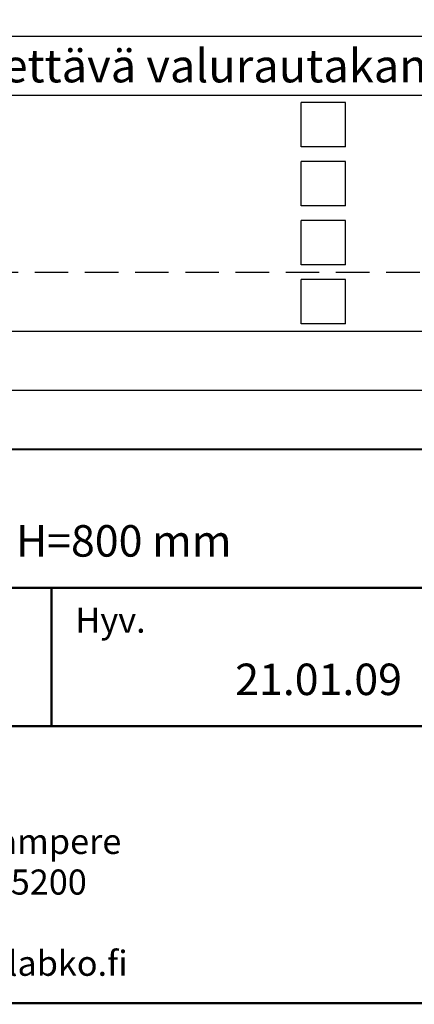
# Model space of a CAD drawing. Units: millimetres. Extents: x 0 to 2101, y 0 to 1486.
# Drawn here: x 1409 to 1586, y 0 to 441 of the extents above; entities that cross this region are included whole.
import ezdxf
from ezdxf.enums import TextEntityAlignment as Align

# ---------------------------------------------------------------- set-up
doc = ezdxf.new("R2010")
doc.units = ezdxf.units.MM
doc.header["$LTSCALE"] = 30
doc.linetypes.add('DASHED', pattern=[0.75, 0.5, -0.25])
doc.layers.add('Teksti', color=5, linetype='Continuous')
doc.styles.add('ROMANS', font='ROMANS.SHX')

# ---------------------------------------------------------------- blocks, each defined once
blk = doc.blocks.new('OTSIKK-S')
at = {"layer": 'Teksti', "const_width": 0.2}
for points in [[(-169.167, 49.622), (-169.167, 37.217), (-203, 37.217), (-203, 24.811), (-169.167, 24.811), (-169.167, 37.217), (-135.333, 37.217), (-135.333, 24.811), (-101.5, 24.811)], [(-25.375, 24.811), (-203, 24.811), (-203, 49.622), (0, 49.622)], [(0, 37.217), (-203, 37.217), (-203, 0), (-101.5, 0)]]:
    blk.add_lwpolyline(points, dxfattribs=at)
at = {"layer": 'Teksti', "style": 'ROMANS'}
for s, height, p in [('Hyv.', 2.2556, (-133.195, 33.191)), ('FIN-33720 Tampere', 2.24997, (-157.063, 13.371)), ('puh. 020 1285200', 2.24997, (-157.063, 9.728)), ('www.wavin-labko.fi', 2.24997, (-157.063, 2.453))]:
    blk.add_text(s, height=height, dxfattribs=at).set_placement(p)
for tag, p in [('TILAUSNRO', (-200.579, 40.008)), ('SISALTO', (-166.745, 40.008)), ('LAJI', (-48.329, 40.008)), ('PÄIV', (-48.329, 27.603)), ('TA', (-166.745, 27.603)), ('HY', (-132.912, 27.603)), ('PIIRNO', (-99.079, 27.603)), ('SIVU', (-61.759, 27.603)), ('SIVUJA', (-55.394, 27.603)), ('MK', (-22.954, 27.603)), ('ASIA', (-99.079, 15.197)), ('OSO', (-99.079, 9.558)), ('TMPAI', (-99.079, 3.919))]:
    blk.add_attdef(tag, p, '', height=2.819, dxfattribs=at)
for tag, p in [('TP', (-137.755, 27.603)), ('HP', (-103.921, 27.603))]:
    blk.add_attdef(tag, text='', height=2.819, dxfattribs=at).set_placement(p, align=Align.RIGHT)

msp = doc.modelspace()

# ---------------------------------------------------------------- linework, layer by layer
at = {"layer": 'Teksti'}
for p, q in [((1535.22, 384.08), (1535.22, 403.9)), ((1555.05, 403.9), (1535.22, 403.9)), ((1555.05, 384.08), (1555.05, 403.9)), ((1555.05, 384.08), (1535.22, 384.08)), ((1535.22, 357.65), (1535.22, 377.47)), ((1555.05, 377.47), (1535.22, 377.47)), ((1555.05, 357.65), (1555.05, 377.47)), ((1555.05, 357.65), (1535.22, 357.65)), ((1535.22, 331.21), (1535.22, 351.04)), ((1555.05, 351.04), (1535.22, 351.04)), ((1555.05, 331.21), (1555.05, 351.04)), ((1555.05, 331.21), (1535.22, 331.21)), ((1535.22, 304.78), (1535.22, 324.61)), ((1555.05, 324.61), (1535.22, 324.61)), ((1555.05, 304.78), (1555.05, 324.61)), ((1555.05, 304.78), (1535.22, 304.78))]:
    msp.add_line(p, q, dxfattribs=at)
for points in [[(0, 0.5), (0, 1485.5), (2100, 1485.5), (2100, 0.5), (0, 0.5)], [(1085, 301.48), (1085, 433.64), (2100, 433.64), (2100, 407.21)], [(1123.33, 407.21), (2100, 407.21), (2100, 380.77)], [(1085, 275.04), (1085, 301.48), (2100, 301.48), (2100, 275.04)], [(1085, 248.61), (1085, 275.04), (2100, 275.04), (2100, 248.61)]]:
    msp.add_lwpolyline(points, dxfattribs=at)
at = {"layer": 'Teksti', "linetype": 'DASHED'}
msp.add_lwpolyline([(1123.33, 327.91), (2100, 327.91), (2100, 301.48)], dxfattribs=at)

# ---------------------------------------------------------------- block references
at = {"layer": 'Teksti'}
ref = msp.add_blockref('OTSIKK-S', (2100, 0.5), dxfattribs=dict(at, xscale=5, yscale=5, zscale=5))
ref.add_attrib('HP', '21.01.09', dxfattribs={"height": 14.097, "style": 'ROMANS'}).set_placement((1580.39, 138.52), align=Align.RIGHT)
ref.add_attrib('SISALTO', 'JATKOHUK 600 H=800 mm', (1266.27, 200.54), dxfattribs={"height": 14.0972, "style": 'ROMANS'})

# ---------------------------------------------------------------- texts
at = {"layer": 'Teksti', "style": 'ROMANS'}
msp.add_text('LISÄVARUSTE: Kelluva säädettävä valurautakansisto %%C600, standardi EN124', height=14.8682, dxfattribs=at).set_placement((1142.49, 420.42), align=Align.MIDDLE_LEFT)

doc.saveas('drawing.dxf')
